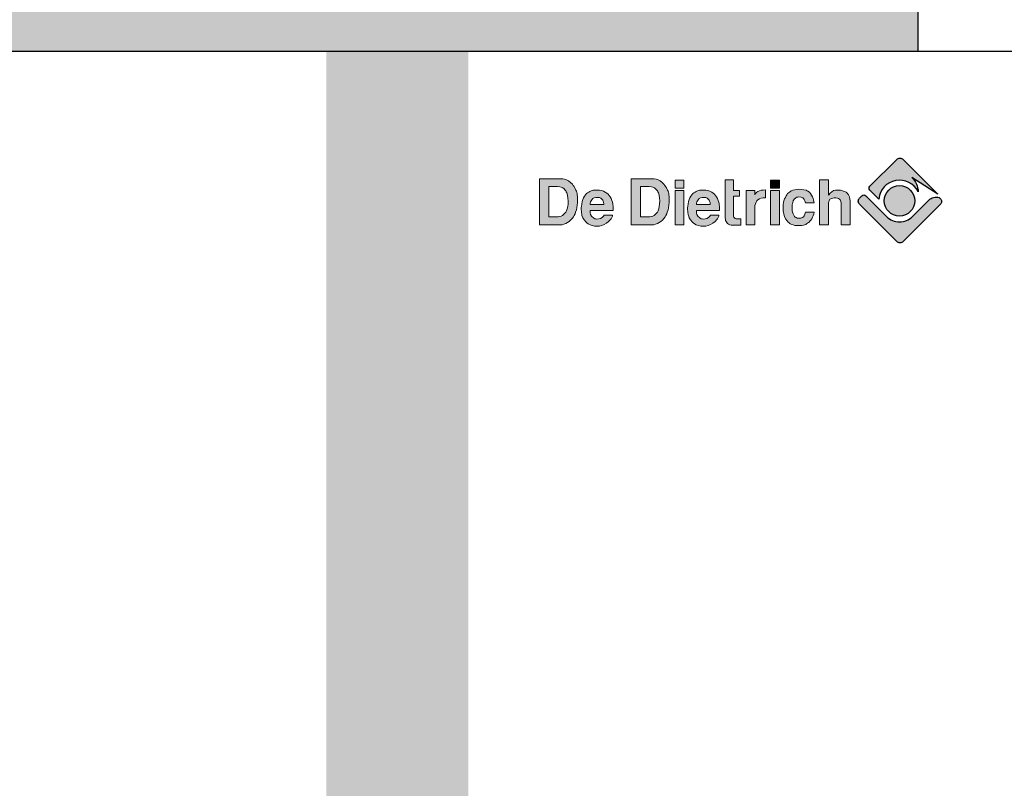
# Model space of a CAD drawing. Units: millimetres. Extents: x 325 to 857, y -133 to 114.
# Drawn here: x 355 to 397, y -24 to 8 of the extents above; entities that cross this region are included whole.
import ezdxf

# ---------------------------------------------------------------- set-up
doc = ezdxf.new("R2010")
doc.units = ezdxf.units.MM

# ---------------------------------------------------------------- blocks, each defined once
blk = doc.blocks.new('logo-gris')
h = blk.add_hatch(color=253)
h.dxf.hatch_style = 1
h.paths.add_polyline_path([(12.006, 1.043, 0.189561), (11.806, 1.5), (12.633, 0.966), (11.526, 2.073, 0.414214), (11.328, 2.073), (10.476, 1.221, 0.414214), (10.476, 1.097), (10.758, 0.816, -0.761553)])
h = blk.add_hatch(color=253)
h.dxf.hatch_style = 1
h.paths.add_polyline_path([(1.043, 1.287), (0.986, 1.344), (0.923, 1.387), (0.861, 1.421), (0.799, 1.445), (0.737, 1.454), (0.679, 1.459), (0.651, 1.459), (0.617, 1.459), (0.574, 1.459), (0.522, 1.459), (0.464, 1.459), (0.34, 1.459), (0.215, 1.459), (0.158, 1.459), (0.105, 1.459), (0.062, 1.459), (0.029, 1.459), (0, 1.459), (0, 1.44), (0, 1.421), (0, 1.397), (0, 1.364), (0, 1.325), (0, 1.277), (0, 1.23), (0, 1.12), (0, 0.995), (0, 0.866), (0, 0.727), (0, 0.593), (0, 0.459), (0, 0.335), (0, 0.225), (0, 0.177), (0, 0.134), (0, 0.096), (0, 0.062), (0, 0.033), (0, 0.014), (0, 0), (0.029, 0), (0.062, 0), (0.105, 0), (0.153, 0), (0.211, 0), (0.33, 0), (0.455, 0), (0.507, 0), (0.56, 0), (0.598, 0), (0.632, 0), (0.655, 0), (0.718, 0), (0.775, 0.014), (0.832, 0.038), (0.89, 0.067), (0.943, 0.105), (0.99, 0.148), (1.038, 0.196), (1.076, 0.254), (1.105, 0.297), (1.129, 0.344), (1.148, 0.402), (1.172, 0.469), (1.187, 0.541), (1.201, 0.617), (1.21, 0.703), (1.21, 0.794), (1.21, 0.847), (1.206, 0.899), (1.201, 0.947), (1.191, 0.99), (1.182, 1.029), (1.172, 1.062), (1.158, 1.091), (1.148, 1.12), (1.124, 1.167), (1.096, 1.21), (1.072, 1.249)])
h.paths.add_polyline_path([(0.837, 1.072), (0.852, 1.043), (0.871, 1.01), (0.89, 0.933), (0.904, 0.847), (0.909, 0.756), (0.909, 0.665), (0.899, 0.579), (0.88, 0.507), (0.871, 0.474), (0.856, 0.445), (0.832, 0.397), (0.799, 0.354), (0.766, 0.321), (0.727, 0.292), (0.684, 0.273), (0.641, 0.258), (0.593, 0.249), (0.541, 0.249), (0.507, 0.249), (0.469, 0.249), (0.421, 0.249), (0.378, 0.249), (0.34, 0.249), (0.311, 0.249), (0.301, 0.249), (0.301, 0.273), (0.301, 0.292), (0.301, 0.335), (0.301, 0.397), (0.301, 0.469), (0.301, 0.55), (0.301, 0.727), (0.301, 0.904), (0.301, 0.986), (0.301, 1.057), (0.301, 1.12), (0.301, 1.167), (0.301, 1.187), (0.301, 1.206), (0.301, 1.21), (0.316, 1.21), (0.344, 1.21), (0.388, 1.21), (0.435, 1.21), (0.488, 1.21), (0.531, 1.21), (0.56, 1.21), (0.574, 1.21), (0.651, 1.201), (0.684, 1.196), (0.718, 1.182), (0.746, 1.167), (0.78, 1.143), (0.809, 1.11)], flags=16)
h = blk.add_hatch(color=253)
h.dxf.hatch_style = 1
h.paths.add_polyline_path([(2.905, 1.325), (2.905, 1.277), (2.905, 1.23), (2.905, 1.12), (2.905, 0.995), (2.905, 0.866), (2.905, 0.727), (2.905, 0.593), (2.905, 0.459), (2.905, 0.335), (2.905, 0.225), (2.905, 0.177), (2.905, 0.134), (2.905, 0.096), (2.905, 0.062), (2.905, 0.033), (2.905, 0.014), (2.905, 0), (2.934, 0), (2.968, 0), (3.011, 0), (3.058, 0), (3.116, 0), (3.235, 0), (3.355, 0), (3.413, 0), (3.46, 0), (3.503, 0), (3.537, 0), (3.556, 0), (3.623, 0), (3.68, 0.014), (3.738, 0.038), (3.795, 0.067), (3.848, 0.105), (3.896, 0.148), (3.944, 0.196), (3.982, 0.254), (4.011, 0.297), (4.034, 0.344), (4.054, 0.402), (4.078, 0.469), (4.092, 0.541), (4.106, 0.617), (4.116, 0.703), (4.116, 0.794), (4.116, 0.847), (4.111, 0.899), (4.106, 0.947), (4.097, 0.99), (4.087, 1.029), (4.078, 1.062), (4.063, 1.091), (4.054, 1.12), (4.03, 1.167), (4.001, 1.21), (3.977, 1.249), (3.948, 1.287), (3.886, 1.344), (3.829, 1.387), (3.767, 1.421), (3.704, 1.445), (3.642, 1.454), (3.585, 1.459), (3.556, 1.459), (3.523, 1.459), (3.479, 1.459), (3.427, 1.459), (3.369, 1.459), (3.245, 1.459), (3.121, 1.459), (3.063, 1.459), (3.011, 1.459), (2.968, 1.459), (2.934, 1.459), (2.905, 1.459), (2.905, 1.44), (2.905, 1.421), (2.905, 1.397), (2.905, 1.364)])
h.paths.add_polyline_path([(3.207, 1.21), (3.25, 1.21), (3.293, 1.21), (3.341, 1.21), (3.393, 1.21), (3.436, 1.21), (3.465, 1.21), (3.479, 1.21), (3.551, 1.201), (3.59, 1.196), (3.623, 1.182), (3.652, 1.167), (3.68, 1.143), (3.709, 1.11), (3.738, 1.072), (3.757, 1.043), (3.776, 1.01), (3.795, 0.933), (3.81, 0.847), (3.814, 0.756), (3.81, 0.665), (3.8, 0.579), (3.786, 0.507), (3.776, 0.474), (3.762, 0.445), (3.738, 0.397), (3.704, 0.354), (3.671, 0.321), (3.633, 0.292), (3.59, 0.273), (3.546, 0.258), (3.499, 0.249), (3.446, 0.249), (3.408, 0.249), (3.369, 0.249), (3.326, 0.249), (3.283, 0.249), (3.245, 0.249), (3.216, 0.249), (3.207, 0.249), (3.207, 0.273), (3.207, 0.292), (3.207, 0.335), (3.207, 0.397), (3.207, 0.469), (3.207, 0.55), (3.207, 0.727), (3.207, 0.904), (3.207, 0.986), (3.207, 1.057), (3.207, 1.12), (3.207, 1.167), (3.207, 1.187), (3.207, 1.206)], flags=16)
h = blk.add_hatch(color=253)
h.paths.add_polyline_path([(4.299, 1.086), (4.581, 1.086), (4.581, 0), (4.299, 0)])
h.paths.add_polyline_path([(4.299, 1.411), (4.581, 1.411), (4.581, 1.163), (4.299, 1.163)])
h = blk.add_hatch(color=253)
h.dxf.hatch_style = 1
h.paths.add_polyline_path([(4.581, 1.086), (4.299, 1.086), (4.299, 0), (4.581, 0)])
h.paths.add_polyline_path([(4.581, 1.163), (4.581, 1.411), (4.299, 1.411), (4.299, 1.163)])
h = blk.add_hatch(color=253)
h.dxf.hatch_style = 1
h.paths.add_polyline_path([(5.888, 0.813), (5.888, 0.588), (5.888, 0.488), (5.888, 0.397), (5.888, 0.316), (5.888, 0.287), (5.888, 0.258), (5.888, 0.234), (5.888, 0.22), (5.888, 0.206), (5.893, 0.172), (5.903, 0.134), (5.917, 0.1), (5.936, 0.067), (5.96, 0.038), (5.994, 0.019), (6.032, 0), (6.075, -0.01), (6.089, -0.01), (6.104, -0.01), (6.123, -0.01), (6.171, -0.01), (6.228, -0.01), (6.281, -0.01), (6.333, -0.01), (6.353, -0.01), (6.367, -0.01), (6.381, -0.01), (6.381, 0.024), (6.381, 0.057), (6.381, 0.091), (6.381, 0.129), (6.381, 0.163), (6.381, 0.191), (6.357, 0.191), (6.31, 0.191), (6.257, 0.191), (6.243, 0.191), (6.233, 0.191), (6.204, 0.196), (6.18, 0.215), (6.166, 0.239), (6.156, 0.277), (6.156, 0.301), (6.156, 0.335), (6.156, 0.373), (6.156, 0.421), (6.156, 0.474), (6.156, 0.588), (6.156, 0.703), (6.156, 0.756), (6.156, 0.804), (6.156, 0.847), (6.156, 0.876), (6.156, 0.895), (6.156, 0.904), (6.185, 0.904), (6.214, 0.904), (6.252, 0.904), (6.286, 0.904), (6.314, 0.904), (6.343, 0.904), (6.343, 0.933), (6.343, 0.962), (6.343, 0.995), (6.343, 1.029), (6.343, 1.057), (6.343, 1.086), (6.314, 1.086), (6.286, 1.086), (6.252, 1.086), (6.214, 1.086), (6.185, 1.086), (6.166, 1.086), (6.156, 1.086), (6.156, 1.1), (6.156, 1.115), (6.156, 1.139), (6.156, 1.191), (6.156, 1.254), (6.156, 1.316), (6.156, 1.368), (6.156, 1.392), (6.156, 1.407), (6.156, 1.421), (6.113, 1.421), (6.07, 1.421), (6.022, 1.421), (5.975, 1.421), (5.932, 1.421), (5.888, 1.421), (5.888, 1.407), (5.888, 1.392), (5.888, 1.368), (5.888, 1.34), (5.888, 1.311), (5.888, 1.23), (5.888, 1.139), (5.888, 1.038)])
for points in [[(7.326, 1.411), (7.609, 1.411), (7.609, 1.163), (7.326, 1.163)], [(7.326, 1.086), (7.609, 1.086), (7.609, 0), (7.326, 0)]]:
    blk.add_hatch(color=253).paths.add_polyline_path(points)
h = blk.add_hatch(color=253)
h.dxf.hatch_style = 1
h.paths.add_polyline_path([(7.326, 0), (7.609, 0), (7.609, 1.086), (7.326, 1.086)])
h.paths.add_polyline_path([(7.326, 1.163), (7.609, 1.163), (7.609, 1.411), (7.326, 1.411)])
h = blk.add_hatch(color=253)
h.dxf.hatch_style = 1
h.paths.add_polyline_path([(9.16, 0.957), (9.16, 0.976), (9.16, 1), (9.16, 1.029), (9.16, 1.091), (9.16, 1.239), (9.16, 1.306), (9.16, 1.364), (9.16, 1.387), (9.16, 1.402), (9.16, 1.421), (9.136, 1.421), (9.102, 1.421), (9.064, 1.421), (8.983, 1.421), (8.945, 1.421), (8.911, 1.421), (8.882, 1.421), (8.882, 1.397), (8.882, 1.383), (8.882, 1.335), (8.882, 1.268), (8.882, 1.191), (8.882, 1.105), (8.882, 1.01), (8.882, 0.909), (8.882, 0.478), (8.882, 0.378), (8.882, 0.287), (8.882, 0.201), (8.882, 0.129), (8.882, 0.072), (8.882, 0.048), (8.882, 0.029), (8.882, 0.014), (8.882, 0), (8.916, 0), (8.949, 0), (8.988, 0), (9.074, 0), (9.107, 0), (9.141, 0), (9.16, 0), (9.16, 0.029), (9.16, 0.057), (9.16, 0.091), (9.16, 0.129), (9.16, 0.177), (9.16, 0.273), (9.16, 0.474), (9.16, 0.56), (9.16, 0.598), (9.16, 0.627), (9.16, 0.651), (9.16, 0.665), (9.16, 0.684), (9.169, 0.737), (9.179, 0.761), (9.193, 0.785), (9.208, 0.809), (9.236, 0.823), (9.265, 0.837), (9.303, 0.847), (9.346, 0.852), (9.399, 0.852), (9.447, 0.847), (9.485, 0.832), (9.514, 0.813), (9.533, 0.789), (9.547, 0.766), (9.557, 0.737), (9.567, 0.679), (9.567, 0.651), (9.567, 0.632), (9.567, 0.612), (9.567, 0.588), (9.567, 0.555), (9.567, 0.517), (9.567, 0.431), (9.567, 0.335), (9.567, 0.239), (9.567, 0.148), (9.567, 0.105), (9.567, 0.072), (9.567, 0.043), (9.567, 0.019), (9.567, 0), (9.595, 0), (9.629, 0), (9.71, 0), (9.791, 0), (9.82, 0), (9.849, 0), (9.849, 0.024), (9.849, 0.048), (9.849, 0.081), (9.849, 0.12), (9.849, 0.167), (9.849, 0.268), (9.849, 0.378), (9.849, 0.488), (9.849, 0.584), (9.849, 0.627), (9.849, 0.665), (9.849, 0.694), (9.849, 0.713), (9.849, 0.727), (9.849, 0.746), (9.839, 0.818), (9.825, 0.885), (9.796, 0.943), (9.763, 0.99), (9.72, 1.029), (9.667, 1.057), (9.61, 1.076), (9.547, 1.096), (9.476, 1.1), (9.442, 1.1), (9.428, 1.1), (9.385, 1.1), (9.323, 1.081), (9.265, 1.048), (9.213, 1.005), (9.174, 0.952), (9.16, 0.931), (9.16, 0.943)])
h = blk.add_hatch(color=253)
h.paths.add_polyline_path([(1.612, 0.641), (1.617, 0.641), (1.631, 0.641), (1.651, 0.641), (1.679, 0.641), (1.746, 0.641), (1.828, 0.641), (1.904, 0.641), (1.976, 0.641), (2, 0.641), (2.024, 0.641), (2.038, 0.641), (2.043, 0.641), (2.038, 0.675), (2.033, 0.708), (2.024, 0.746), (2.005, 0.78), (1.981, 0.813), (1.947, 0.842), (1.904, 0.861), (1.875, 0.866), (1.847, 0.866), (1.785, 0.866), (1.737, 0.852), (1.694, 0.828), (1.665, 0.794), (1.636, 0.761), (1.622, 0.722), (1.612, 0.679)], flags=16)
h.paths.add_polyline_path([(1.612, 0.455), (1.608, 0.407), (1.612, 0.364), (1.622, 0.321), (1.646, 0.277), (1.67, 0.249), (1.698, 0.225), (1.727, 0.206), (1.756, 0.191), (1.789, 0.182), (1.818, 0.177), (1.88, 0.182), (1.938, 0.201), (1.986, 0.23), (2.024, 0.263), (2.038, 0.282), (2.043, 0.306), (2.048, 0.306), (2.057, 0.306), (2.086, 0.306), (2.134, 0.306), (2.182, 0.306), (2.234, 0.306), (2.277, 0.306), (2.311, 0.306), (2.316, 0.306), (2.32, 0.306), (2.311, 0.268), (2.292, 0.23), (2.273, 0.191), (2.249, 0.163), (2.191, 0.1), (2.124, 0.048), (2.053, 0.01), (1.976, -0.024), (1.899, -0.043), (1.828, -0.048), (1.746, -0.043), (1.675, -0.024), (1.603, 0), (1.541, 0.033), (1.507, 0.062), (1.474, 0.091), (1.416, 0.153), (1.378, 0.22), (1.349, 0.292), (1.344, 0.311), (1.34, 0.34), (1.335, 0.378), (1.33, 0.426), (1.325, 0.474), (1.325, 0.531), (1.33, 0.593), (1.34, 0.655), (1.354, 0.732), (1.373, 0.799), (1.397, 0.856), (1.426, 0.904), (1.459, 0.947), (1.493, 0.986), (1.526, 1.014), (1.565, 1.038), (1.598, 1.057), (1.636, 1.072), (1.708, 1.091), (1.775, 1.1), (1.828, 1.1), (1.904, 1.096), (1.971, 1.086), (2.033, 1.062), (2.086, 1.033), (2.134, 1.005), (2.177, 0.966), (2.21, 0.928), (2.239, 0.89), (2.273, 0.828), (2.297, 0.77), (2.316, 0.713), (2.325, 0.66), (2.335, 0.555), (2.335, 0.455), (2.325, 0.455), (2.301, 0.455), (2.268, 0.455), (2.22, 0.455), (2.167, 0.455), (2.105, 0.455), (1.971, 0.455), (1.837, 0.455), (1.78, 0.455), (1.722, 0.455), (1.679, 0.455), (1.641, 0.455), (1.617, 0.455)])
h = blk.add_hatch(color=253)
h.dxf.hatch_style = 1
h.paths.add_polyline_path([(4.701, 0.593), (4.696, 0.531), (4.696, 0.474), (4.701, 0.426), (4.706, 0.378), (4.71, 0.34), (4.715, 0.311), (4.72, 0.292), (4.749, 0.22), (4.792, 0.153), (4.844, 0.091), (4.878, 0.062), (4.916, 0.033), (4.973, 0), (5.045, -0.024), (5.117, -0.043), (5.198, -0.048), (5.27, -0.043), (5.347, -0.024), (5.423, 0.01), (5.5, 0.048), (5.567, 0.1), (5.619, 0.163), (5.643, 0.191), (5.667, 0.23), (5.682, 0.268), (5.691, 0.306), (5.648, 0.306), (5.605, 0.306), (5.552, 0.306), (5.505, 0.306), (5.457, 0.306), (5.428, 0.306), (5.414, 0.306), (5.409, 0.282), (5.394, 0.263), (5.361, 0.23), (5.308, 0.201), (5.256, 0.182), (5.194, 0.177), (5.16, 0.182), (5.131, 0.191), (5.098, 0.206), (5.069, 0.225), (5.04, 0.249), (5.017, 0.277), (4.993, 0.321), (4.983, 0.364), (4.978, 0.407), (4.983, 0.455), (5.012, 0.455), (5.05, 0.455), (5.093, 0.455), (5.15, 0.455), (5.213, 0.455), (5.342, 0.455), (5.476, 0.455), (5.538, 0.455), (5.591, 0.455), (5.638, 0.455), (5.672, 0.455), (5.705, 0.455), (5.705, 0.555), (5.696, 0.66), (5.686, 0.713), (5.667, 0.77), (5.643, 0.828), (5.615, 0.89), (5.586, 0.928), (5.548, 0.966), (5.509, 1.005), (5.461, 1.033), (5.404, 1.062), (5.342, 1.086), (5.275, 1.096), (5.198, 1.1), (5.146, 1.1), (5.079, 1.091), (5.007, 1.072), (4.973, 1.057), (4.935, 1.038), (4.897, 1.014), (4.863, 0.986), (4.83, 0.947), (4.796, 0.904), (4.772, 0.856), (4.744, 0.799), (4.725, 0.732), (4.71, 0.655)])
h.paths.add_polyline_path([(4.983, 0.641), (4.983, 0.679), (4.993, 0.722), (5.012, 0.761), (5.036, 0.794), (5.064, 0.828), (5.107, 0.852), (5.155, 0.866), (5.217, 0.866), (5.246, 0.866), (5.275, 0.861), (5.318, 0.842), (5.351, 0.813), (5.38, 0.78), (5.394, 0.746), (5.409, 0.708), (5.414, 0.675), (5.414, 0.641), (5.394, 0.641), (5.375, 0.641), (5.347, 0.641), (5.28, 0.641), (5.198, 0.641), (5.117, 0.641), (5.05, 0.641), (5.021, 0.641), (5.002, 0.641), (4.988, 0.641)], flags=16)
h = blk.add_hatch(color=253)
h.dxf.hatch_style = 1
h.paths.add_polyline_path([(6.55, 0.742), (6.55, 0.541), (6.55, 0.34), (6.55, 0.249), (6.55, 0.167), (6.55, 0.096), (6.55, 0.067), (6.55, 0.043), (6.55, 0.024), (6.55, 0), (6.555, 0), (6.564, 0), (6.598, 0), (6.641, 0), (6.693, 0), (6.746, 0), (6.789, 0), (6.832, 0), (6.832, 0.005), (6.832, 0.024), (6.832, 0.053), (6.832, 0.091), (6.832, 0.139), (6.832, 0.191), (6.832, 0.301), (6.832, 0.416), (6.832, 0.464), (6.832, 0.512), (6.832, 0.55), (6.832, 0.579), (6.832, 0.598), (6.832, 0.608), (6.847, 0.665), (6.866, 0.718), (6.894, 0.761), (6.928, 0.794), (6.976, 0.823), (7.028, 0.842), (7.091, 0.852), (7.162, 0.852), (7.162, 0.856), (7.162, 0.866), (7.162, 0.89), (7.162, 0.933), (7.162, 0.976), (7.162, 1.024), (7.162, 1.062), (7.162, 1.091), (7.162, 1.105), (7.091, 1.1), (7.028, 1.091), (6.976, 1.076), (6.928, 1.053), (6.89, 1.029), (6.861, 1), (6.842, 0.976), (6.832, 0.952), (6.832, 0.962), (6.832, 0.976), (6.832, 1.019), (6.832, 1.062), (6.832, 1.086), (6.827, 1.086), (6.823, 1.086), (6.789, 1.086), (6.746, 1.086), (6.693, 1.086), (6.641, 1.086), (6.598, 1.086), (6.564, 1.086), (6.55, 1.086), (6.55, 1.081), (6.55, 1.072), (6.55, 1.057), (6.55, 1.038), (6.55, 1.014), (6.55, 0.986), (6.55, 0.914), (6.55, 0.832)])
h = blk.add_hatch(color=253)
h.dxf.hatch_style = 1
h.paths.add_polyline_path([(8.01, 0.598), (8.015, 0.636), (8.02, 0.675), (8.03, 0.699), (8.034, 0.718), (8.044, 0.756), (8.063, 0.789), (8.082, 0.818), (8.106, 0.837), (8.13, 0.856), (8.159, 0.871), (8.192, 0.876), (8.226, 0.88), (8.288, 0.871), (8.317, 0.866), (8.345, 0.852), (8.374, 0.832), (8.393, 0.799), (8.417, 0.756), (8.431, 0.699), (8.446, 0.699), (8.475, 0.699), (8.518, 0.699), (8.565, 0.699), (8.618, 0.699), (8.661, 0.699), (8.69, 0.699), (8.704, 0.699), (8.699, 0.737), (8.69, 0.785), (8.675, 0.832), (8.652, 0.885), (8.628, 0.938), (8.594, 0.986), (8.556, 1.029), (8.513, 1.062), (8.484, 1.076), (8.455, 1.091), (8.384, 1.11), (8.307, 1.12), (8.226, 1.124), (8.097, 1.11), (8.034, 1.096), (7.977, 1.072), (7.924, 1.038), (7.896, 1.014), (7.867, 0.986), (7.843, 0.952), (7.819, 0.914), (7.795, 0.866), (7.771, 0.818), (7.752, 0.761), (7.738, 0.703), (7.728, 0.646), (7.723, 0.588), (7.723, 0.536), (7.723, 0.483), (7.728, 0.435), (7.733, 0.397), (7.742, 0.33), (7.766, 0.258), (7.805, 0.187), (7.853, 0.12), (7.881, 0.086), (7.915, 0.057), (7.953, 0.033), (7.996, 0.01), (8.044, -0.005), (8.092, -0.019), (8.149, -0.029), (8.211, -0.029), (8.274, -0.024), (8.321, -0.019), (8.369, -0.01), (8.408, 0), (8.441, 0.01), (8.47, 0.029), (8.527, 0.072), (8.546, 0.086), (8.575, 0.115), (8.604, 0.148), (8.632, 0.191), (8.661, 0.239), (8.68, 0.287), (8.695, 0.34), (8.704, 0.397), (8.69, 0.397), (8.661, 0.397), (8.618, 0.397), (8.565, 0.397), (8.518, 0.397), (8.475, 0.397), (8.446, 0.397), (8.431, 0.397), (8.417, 0.335), (8.393, 0.287), (8.369, 0.254), (8.341, 0.23), (8.312, 0.215), (8.288, 0.206), (8.23, 0.206), (8.168, 0.211), (8.14, 0.225), (8.111, 0.239), (8.087, 0.263), (8.063, 0.301), (8.044, 0.344), (8.025, 0.402), (8.015, 0.45), (8.01, 0.502), (8.01, 0.55)])
h = blk.add_hatch(color=253)
h.dxf.hatch_style = 1
h.paths.add_polyline_path([(12.704, 0.638, 0.414214), (12.704, 0.835), (12.673, 0.866, 0.257018), (12.34, 0.78), (11.821, 0.261, -0.414214), (11.006, 0.261), (10.346, 0.921, 0.414214), (10.223, 0.921), (10.149, 0.847, 0.414214), (10.149, 0.649), (11.334, -0.535, 0.414214), (11.531, -0.535)])
h = blk.add_hatch(color=253)
edge = h.paths.add_edge_path()
edge.add_arc((11.413, 0.757), 0.483, 0, 360)
h = blk.add_hatch(color=253)
h.dxf.hatch_style = 1
h.paths.add_polyline_path([(11.897, 0.757, 1), (10.93, 0.757, 1)])
at = {"color": 253}
for points in [[(10.476, 1.221), (11.328, 2.073, -0.414214), (11.526, 2.073), (12.633, 0.966), (11.806, 1.5, -0.189561), (12.006, 1.043, 0.761553), (10.758, 0.816), (10.476, 1.097, -0.414214)], [(11.334, -0.535), (10.149, 0.649, -0.414214), (10.149, 0.847), (10.223, 0.921, -0.414214), (10.346, 0.921), (11.006, 0.261, 0.414214), (11.821, 0.261), (12.34, 0.78, -0.257018), (12.673, 0.866), (12.704, 0.835, -0.414214), (12.704, 0.638), (11.531, -0.535, -0.414214)]]:
    blk.add_lwpolyline(points, format="xyb", close=True, dxfattribs=at)
at = {"color": 253, "lineweight": 0}
for points in [[(1.076, 0.254), (1.038, 0.196), (0.99, 0.148), (0.943, 0.105), (0.89, 0.067), (0.832, 0.038), (0.775, 0.014), (0.718, 0), (0.66, 0), (0.655, 0), (0.632, 0), (0.598, 0), (0.56, 0), (0.507, 0), (0.455, 0), (0.33, 0), (0.211, 0), (0.153, 0), (0.105, 0), (0.062, 0), (0.029, 0), (0.01, 0), (0, 0), (0, 0.014), (0, 0.033), (0, 0.062), (0, 0.096), (0, 0.134), (0, 0.177), (0, 0.225), (0, 0.335), (0, 0.459), (0, 0.593), (0, 0.727), (0, 0.866), (0, 0.995), (0, 1.12), (0, 1.23), (0, 1.277), (0, 1.325), (0, 1.364), (0, 1.397), (0, 1.421), (0, 1.44), (0, 1.454), (0, 1.459), (0.01, 1.459), (0.029, 1.459), (0.062, 1.459), (0.105, 1.459), (0.158, 1.459), (0.215, 1.459), (0.34, 1.459), (0.464, 1.459), (0.522, 1.459), (0.574, 1.459), (0.617, 1.459), (0.651, 1.459), (0.675, 1.459), (0.679, 1.459), (0.737, 1.454), (0.799, 1.445), (0.861, 1.421), (0.923, 1.387), (0.986, 1.344), (1.043, 1.287), (1.072, 1.249), (1.096, 1.21), (1.124, 1.167), (1.148, 1.12), (1.158, 1.091), (1.172, 1.062), (1.182, 1.029), (1.191, 0.99), (1.201, 0.947), (1.206, 0.899), (1.21, 0.847), (1.21, 0.794), (1.21, 0.703), (1.201, 0.617), (1.187, 0.541), (1.172, 0.469), (1.148, 0.402), (1.129, 0.344), (1.105, 0.297)], [(2.905, 0), (2.905, 0.014), (2.905, 0.033), (2.905, 0.062), (2.905, 0.096), (2.905, 0.134), (2.905, 0.177), (2.905, 0.225), (2.905, 0.335), (2.905, 0.459), (2.905, 0.593), (2.905, 0.727), (2.905, 0.866), (2.905, 0.995), (2.905, 1.12), (2.905, 1.23), (2.905, 1.277), (2.905, 1.325), (2.905, 1.364), (2.905, 1.397), (2.905, 1.421), (2.905, 1.44), (2.905, 1.454), (2.905, 1.459), (2.915, 1.459), (2.934, 1.459), (2.968, 1.459), (3.011, 1.459), (3.063, 1.459), (3.121, 1.459), (3.245, 1.459), (3.369, 1.459), (3.427, 1.459), (3.479, 1.459), (3.523, 1.459), (3.556, 1.459), (3.58, 1.459), (3.585, 1.459), (3.642, 1.454), (3.704, 1.445), (3.767, 1.421), (3.829, 1.387), (3.886, 1.344), (3.948, 1.287), (3.977, 1.249), (4.001, 1.21), (4.03, 1.167), (4.054, 1.12), (4.063, 1.091), (4.078, 1.062), (4.087, 1.029), (4.097, 0.99), (4.106, 0.947), (4.111, 0.899), (4.116, 0.847), (4.116, 0.794), (4.116, 0.703), (4.106, 0.617), (4.092, 0.541), (4.078, 0.469), (4.054, 0.402), (4.034, 0.344), (4.011, 0.297), (3.982, 0.254), (3.944, 0.196), (3.896, 0.148), (3.848, 0.105), (3.795, 0.067), (3.738, 0.038), (3.68, 0.014), (3.623, 0), (3.566, 0), (3.556, 0), (3.537, 0), (3.503, 0), (3.46, 0), (3.413, 0), (3.355, 0), (3.235, 0), (3.116, 0), (3.058, 0), (3.011, 0), (2.968, 0), (2.934, 0), (2.915, 0)], [(6.233, 0.191), (6.243, 0.191), (6.257, 0.191), (6.31, 0.191), (6.357, 0.191), (6.372, 0.191), (6.381, 0.191), (6.381, 0.182), (6.381, 0.163), (6.381, 0.129), (6.381, 0.091), (6.381, 0.057), (6.381, 0.024), (6.381, 0), (6.381, -0.01), (6.376, -0.01), (6.367, -0.01), (6.353, -0.01), (6.333, -0.01), (6.281, -0.01), (6.228, -0.01), (6.171, -0.01), (6.123, -0.01), (6.104, -0.01), (6.089, -0.01), (6.08, -0.01), (6.075, -0.01), (6.032, 0), (5.994, 0.019), (5.96, 0.038), (5.936, 0.067), (5.917, 0.1), (5.903, 0.134), (5.893, 0.172), (5.888, 0.206), (5.888, 0.211), (5.888, 0.22), (5.888, 0.234), (5.888, 0.258), (5.888, 0.287), (5.888, 0.316), (5.888, 0.397), (5.888, 0.488), (5.888, 0.588), (5.888, 0.813), (5.888, 1.038), (5.888, 1.139), (5.888, 1.23), (5.888, 1.311), (5.888, 1.34), (5.888, 1.368), (5.888, 1.392), (5.888, 1.407), (5.888, 1.416), (5.888, 1.421), (5.898, 1.421), (5.932, 1.421), (5.975, 1.421), (6.022, 1.421), (6.07, 1.421), (6.113, 1.421), (6.147, 1.421), (6.152, 1.421), (6.156, 1.421), (6.156, 1.416), (6.156, 1.407), (6.156, 1.392), (6.156, 1.368), (6.156, 1.316), (6.156, 1.254), (6.156, 1.191), (6.156, 1.139), (6.156, 1.115), (6.156, 1.1), (6.156, 1.086), (6.166, 1.086), (6.185, 1.086), (6.214, 1.086), (6.252, 1.086), (6.286, 1.086), (6.314, 1.086), (6.333, 1.086), (6.343, 1.086), (6.343, 1.076), (6.343, 1.057), (6.343, 1.029), (6.343, 0.995), (6.343, 0.962), (6.343, 0.933), (6.343, 0.909), (6.343, 0.904), (6.333, 0.904), (6.314, 0.904), (6.286, 0.904), (6.252, 0.904), (6.214, 0.904), (6.185, 0.904), (6.166, 0.904), (6.156, 0.904), (6.156, 0.895), (6.156, 0.876), (6.156, 0.847), (6.156, 0.804), (6.156, 0.756), (6.156, 0.703), (6.156, 0.588), (6.156, 0.474), (6.156, 0.421), (6.156, 0.373), (6.156, 0.335), (6.156, 0.301), (6.156, 0.282), (6.156, 0.277), (6.166, 0.239), (6.18, 0.215), (6.204, 0.196)], [(0.541, 0.249), (0.593, 0.249), (0.641, 0.258), (0.684, 0.273), (0.727, 0.292), (0.766, 0.321), (0.799, 0.354), (0.832, 0.397), (0.856, 0.445), (0.871, 0.474), (0.88, 0.507), (0.899, 0.579), (0.909, 0.665), (0.909, 0.756), (0.904, 0.847), (0.89, 0.933), (0.871, 1.01), (0.852, 1.043), (0.837, 1.072), (0.809, 1.11), (0.78, 1.143), (0.746, 1.167), (0.718, 1.182), (0.684, 1.196), (0.651, 1.201), (0.574, 1.21), (0.569, 1.21), (0.56, 1.21), (0.531, 1.21), (0.488, 1.21), (0.435, 1.21), (0.388, 1.21), (0.344, 1.21), (0.316, 1.21), (0.306, 1.21), (0.301, 1.21), (0.301, 1.206), (0.301, 1.196), (0.301, 1.187), (0.301, 1.167), (0.301, 1.12), (0.301, 1.057), (0.301, 0.986), (0.301, 0.904), (0.301, 0.727), (0.301, 0.55), (0.301, 0.469), (0.301, 0.397), (0.301, 0.335), (0.301, 0.292), (0.301, 0.273), (0.301, 0.258), (0.301, 0.249), (0.306, 0.249), (0.311, 0.249), (0.34, 0.249), (0.378, 0.249), (0.421, 0.249), (0.469, 0.249), (0.507, 0.249), (0.531, 0.249)], [(1.612, 0.455), (1.608, 0.407), (1.612, 0.364), (1.622, 0.321), (1.646, 0.277), (1.67, 0.249), (1.698, 0.225), (1.727, 0.206), (1.756, 0.191), (1.789, 0.182), (1.818, 0.177), (1.88, 0.182), (1.938, 0.201), (1.986, 0.23), (2.024, 0.263), (2.038, 0.282), (2.043, 0.306), (2.048, 0.306), (2.057, 0.306), (2.086, 0.306), (2.134, 0.306), (2.182, 0.306), (2.234, 0.306), (2.277, 0.306), (2.311, 0.306), (2.316, 0.306), (2.32, 0.306), (2.311, 0.268), (2.292, 0.23), (2.273, 0.191), (2.249, 0.163), (2.191, 0.1), (2.124, 0.048), (2.053, 0.01), (1.976, -0.024), (1.899, -0.043), (1.828, -0.048), (1.746, -0.043), (1.675, -0.024), (1.603, 0), (1.541, 0.033), (1.507, 0.062), (1.474, 0.091), (1.416, 0.153), (1.378, 0.22), (1.349, 0.292), (1.344, 0.311), (1.34, 0.34), (1.335, 0.378), (1.33, 0.426), (1.325, 0.474), (1.325, 0.531), (1.33, 0.593), (1.34, 0.655), (1.354, 0.732), (1.373, 0.799), (1.397, 0.856), (1.426, 0.904), (1.459, 0.947), (1.493, 0.986), (1.526, 1.014), (1.565, 1.038), (1.598, 1.057), (1.636, 1.072), (1.708, 1.091), (1.775, 1.1), (1.828, 1.1), (1.904, 1.096), (1.971, 1.086), (2.033, 1.062), (2.086, 1.033), (2.134, 1.005), (2.177, 0.966), (2.21, 0.928), (2.239, 0.89), (2.273, 0.828), (2.297, 0.77), (2.316, 0.713), (2.325, 0.66), (2.335, 0.555), (2.335, 0.455), (2.325, 0.455), (2.301, 0.455), (2.268, 0.455), (2.22, 0.455), (2.167, 0.455), (2.105, 0.455), (1.971, 0.455), (1.837, 0.455), (1.78, 0.455), (1.722, 0.455), (1.679, 0.455), (1.641, 0.455), (1.617, 0.455)], [(3.446, 0.249), (3.499, 0.249), (3.546, 0.258), (3.59, 0.273), (3.633, 0.292), (3.671, 0.321), (3.704, 0.354), (3.738, 0.397), (3.762, 0.445), (3.776, 0.474), (3.786, 0.507), (3.8, 0.579), (3.81, 0.665), (3.814, 0.756), (3.81, 0.847), (3.795, 0.933), (3.776, 1.01), (3.757, 1.043), (3.738, 1.072), (3.709, 1.11), (3.68, 1.143), (3.652, 1.167), (3.623, 1.182), (3.59, 1.196), (3.551, 1.201), (3.479, 1.21), (3.475, 1.21), (3.465, 1.21), (3.436, 1.21), (3.393, 1.21), (3.341, 1.21), (3.293, 1.21), (3.25, 1.21), (3.216, 1.21), (3.212, 1.21), (3.207, 1.21), (3.207, 1.206), (3.207, 1.196), (3.207, 1.187), (3.207, 1.167), (3.207, 1.12), (3.207, 1.057), (3.207, 0.986), (3.207, 0.904), (3.207, 0.727), (3.207, 0.55), (3.207, 0.469), (3.207, 0.397), (3.207, 0.335), (3.207, 0.292), (3.207, 0.273), (3.207, 0.258), (3.207, 0.249), (3.212, 0.249), (3.216, 0.249), (3.245, 0.249), (3.283, 0.249), (3.326, 0.249), (3.369, 0.249), (3.408, 0.249), (3.436, 0.249)], [(4.72, 0.292), (4.715, 0.311), (4.71, 0.34), (4.706, 0.378), (4.701, 0.426), (4.696, 0.474), (4.696, 0.531), (4.701, 0.593), (4.71, 0.655), (4.725, 0.732), (4.744, 0.799), (4.772, 0.856), (4.796, 0.904), (4.83, 0.947), (4.863, 0.986), (4.897, 1.014), (4.935, 1.038), (4.973, 1.057), (5.007, 1.072), (5.079, 1.091), (5.146, 1.1), (5.198, 1.1), (5.275, 1.096), (5.342, 1.086), (5.404, 1.062), (5.461, 1.033), (5.509, 1.005), (5.548, 0.966), (5.586, 0.928), (5.615, 0.89), (5.643, 0.828), (5.667, 0.77), (5.686, 0.713), (5.696, 0.66), (5.705, 0.555), (5.705, 0.455), (5.696, 0.455), (5.672, 0.455), (5.638, 0.455), (5.591, 0.455), (5.538, 0.455), (5.476, 0.455), (5.342, 0.455), (5.213, 0.455), (5.15, 0.455), (5.093, 0.455), (5.05, 0.455), (5.012, 0.455), (4.993, 0.455), (4.983, 0.455), (4.978, 0.407), (4.983, 0.364), (4.993, 0.321), (5.017, 0.277), (5.04, 0.249), (5.069, 0.225), (5.098, 0.206), (5.131, 0.191), (5.16, 0.182), (5.194, 0.177), (5.256, 0.182), (5.308, 0.201), (5.361, 0.23), (5.394, 0.263), (5.409, 0.282), (5.414, 0.306), (5.418, 0.306), (5.428, 0.306), (5.457, 0.306), (5.505, 0.306), (5.552, 0.306), (5.605, 0.306), (5.648, 0.306), (5.682, 0.306), (5.691, 0.306), (5.682, 0.268), (5.667, 0.23), (5.643, 0.191), (5.619, 0.163), (5.567, 0.1), (5.5, 0.048), (5.423, 0.01), (5.347, -0.024), (5.27, -0.043), (5.198, -0.048), (5.117, -0.043), (5.045, -0.024), (4.973, 0), (4.916, 0.033), (4.878, 0.062), (4.844, 0.091), (4.792, 0.153), (4.749, 0.22)], [(7.326, 1.086), (7.609, 1.086), (7.609, 0), (7.326, 0)], [(8.527, 0.072), (8.47, 0.029), (8.441, 0.01), (8.408, 0), (8.369, -0.01), (8.321, -0.019), (8.274, -0.024), (8.211, -0.029), (8.149, -0.029), (8.092, -0.019), (8.044, -0.005), (7.996, 0.01), (7.953, 0.033), (7.915, 0.057), (7.881, 0.086), (7.853, 0.12), (7.805, 0.187), (7.766, 0.258), (7.742, 0.33), (7.733, 0.397), (7.728, 0.435), (7.723, 0.483), (7.723, 0.536), (7.723, 0.588), (7.728, 0.646), (7.738, 0.703), (7.752, 0.761), (7.771, 0.818), (7.795, 0.866), (7.819, 0.914), (7.843, 0.952), (7.867, 0.986), (7.896, 1.014), (7.924, 1.038), (7.977, 1.072), (8.034, 1.096), (8.097, 1.11), (8.226, 1.124), (8.307, 1.12), (8.384, 1.11), (8.455, 1.091), (8.484, 1.076), (8.513, 1.062), (8.556, 1.029), (8.594, 0.986), (8.628, 0.938), (8.652, 0.885), (8.675, 0.832), (8.69, 0.785), (8.699, 0.737), (8.704, 0.699), (8.699, 0.699), (8.69, 0.699), (8.661, 0.699), (8.618, 0.699), (8.565, 0.699), (8.518, 0.699), (8.475, 0.699), (8.446, 0.699), (8.436, 0.699), (8.431, 0.699), (8.417, 0.756), (8.393, 0.799), (8.374, 0.832), (8.345, 0.852), (8.317, 0.866), (8.288, 0.871), (8.226, 0.88), (8.192, 0.876), (8.159, 0.871), (8.13, 0.856), (8.106, 0.837), (8.082, 0.818), (8.063, 0.789), (8.044, 0.756), (8.034, 0.718), (8.03, 0.699), (8.02, 0.675), (8.015, 0.636), (8.01, 0.598), (8.01, 0.55), (8.01, 0.502), (8.015, 0.45), (8.025, 0.402), (8.044, 0.344), (8.063, 0.301), (8.087, 0.263), (8.111, 0.239), (8.14, 0.225), (8.168, 0.211), (8.23, 0.206), (8.288, 0.206), (8.312, 0.215), (8.341, 0.23), (8.369, 0.254), (8.393, 0.287), (8.417, 0.335), (8.431, 0.397), (8.436, 0.397), (8.446, 0.397), (8.475, 0.397), (8.518, 0.397), (8.565, 0.397), (8.618, 0.397), (8.661, 0.397), (8.69, 0.397), (8.699, 0.397), (8.704, 0.397), (8.695, 0.34), (8.68, 0.287), (8.661, 0.239), (8.632, 0.191), (8.604, 0.148), (8.575, 0.115), (8.546, 0.086)], [(1.612, 0.641), (1.617, 0.641), (1.631, 0.641), (1.651, 0.641), (1.679, 0.641), (1.746, 0.641), (1.828, 0.641), (1.904, 0.641), (1.976, 0.641), (2, 0.641), (2.024, 0.641), (2.038, 0.641), (2.043, 0.641), (2.038, 0.675), (2.033, 0.708), (2.024, 0.746), (2.005, 0.78), (1.981, 0.813), (1.947, 0.842), (1.904, 0.861), (1.875, 0.866), (1.847, 0.866), (1.785, 0.866), (1.737, 0.852), (1.694, 0.828), (1.665, 0.794), (1.636, 0.761), (1.622, 0.722), (1.612, 0.679)], [(5.217, 0.866), (5.155, 0.866), (5.107, 0.852), (5.064, 0.828), (5.036, 0.794), (5.012, 0.761), (4.993, 0.722), (4.983, 0.679), (4.983, 0.641), (4.988, 0.641), (5.002, 0.641), (5.021, 0.641), (5.05, 0.641), (5.117, 0.641), (5.198, 0.641), (5.28, 0.641), (5.347, 0.641), (5.375, 0.641), (5.394, 0.641), (5.409, 0.641), (5.414, 0.641), (5.414, 0.675), (5.409, 0.708), (5.394, 0.746), (5.38, 0.78), (5.351, 0.813), (5.318, 0.842), (5.275, 0.861), (5.246, 0.866)]]:
    blk.add_lwpolyline(points, close=True, dxfattribs=at)
for points in [[(4.299, 1.411), (4.581, 1.411), (4.581, 1.163), (4.299, 1.163), (4.299, 1.411)], [(7.326, 1.411), (7.609, 1.411), (7.609, 1.163), (7.326, 1.163), (7.326, 1.411)], [(8.882, 1.421), (8.887, 1.421), (8.911, 1.421), (8.945, 1.421), (8.983, 1.421), (9.064, 1.421), (9.102, 1.421), (9.136, 1.421), (9.155, 1.421), (9.16, 1.421), (9.16, 1.416), (9.16, 1.402), (9.16, 1.387), (9.16, 1.364), (9.16, 1.306), (9.16, 1.239), (9.16, 1.091), (9.16, 1.029), (9.16, 1), (9.16, 0.976), (9.16, 0.957), (9.16, 0.947), (9.16, 0.943), (9.16, 0.938), (9.165, 0.938), (9.174, 0.952), (9.213, 1.005), (9.265, 1.048), (9.323, 1.081), (9.385, 1.1), (9.418, 1.1), (9.428, 1.1), (9.433, 1.1), (9.442, 1.1), (9.476, 1.1), (9.547, 1.096), (9.61, 1.076), (9.667, 1.057), (9.72, 1.029), (9.763, 0.99), (9.796, 0.943), (9.825, 0.885), (9.839, 0.818), (9.849, 0.746), (9.849, 0.727), (9.849, 0.722), (9.849, 0.713), (9.849, 0.694), (9.849, 0.665), (9.849, 0.627), (9.849, 0.584), (9.849, 0.488), (9.849, 0.378), (9.849, 0.268), (9.849, 0.167), (9.849, 0.12), (9.849, 0.081), (9.849, 0.048), (9.849, 0.024), (9.849, 0.005), (9.849, 0), (9.844, 0), (9.82, 0), (9.791, 0), (9.71, 0), (9.629, 0), (9.595, 0), (9.576, 0), (9.567, 0), (9.567, 0.005), (9.567, 0.019), (9.567, 0.043), (9.567, 0.072), (9.567, 0.105), (9.567, 0.148), (9.567, 0.239), (9.567, 0.335), (9.567, 0.431), (9.567, 0.517), (9.567, 0.555), (9.567, 0.588), (9.567, 0.612), (9.567, 0.632), (9.567, 0.651), (9.567, 0.679), (9.557, 0.737), (9.547, 0.766), (9.533, 0.789), (9.514, 0.813), (9.485, 0.832), (9.447, 0.847), (9.399, 0.852), (9.346, 0.852), (9.303, 0.847), (9.265, 0.837), (9.236, 0.823), (9.208, 0.809), (9.193, 0.785), (9.179, 0.761), (9.169, 0.737), (9.16, 0.684), (9.16, 0.67), (9.16, 0.665), (9.16, 0.651), (9.16, 0.627), (9.16, 0.598), (9.16, 0.56), (9.16, 0.474), (9.16, 0.273), (9.16, 0.177), (9.16, 0.129), (9.16, 0.091), (9.16, 0.057), (9.16, 0.029), (9.16, 0.01), (9.16, 0), (9.155, 0), (9.141, 0), (9.107, 0), (9.074, 0), (8.988, 0), (8.949, 0), (8.916, 0), (8.892, 0), (8.882, 0), (8.882, 0.005), (8.882, 0.014), (8.882, 0.029), (8.882, 0.048), (8.882, 0.072), (8.882, 0.129), (8.882, 0.201), (8.882, 0.287), (8.882, 0.378), (8.882, 0.478), (8.882, 0.909), (8.882, 1.01), (8.882, 1.105), (8.882, 1.191), (8.882, 1.268), (8.882, 1.335), (8.882, 1.383), (8.882, 1.397), (8.882, 1.411), (8.882, 1.421)], [(4.299, 1.086), (4.581, 1.086), (4.581, 0), (4.299, 0), (4.299, 1.086)], [(6.55, 0), (6.555, 0), (6.564, 0), (6.598, 0), (6.641, 0), (6.693, 0), (6.746, 0), (6.789, 0), (6.823, 0), (6.827, 0), (6.832, 0), (6.832, 0.005), (6.832, 0.024), (6.832, 0.053), (6.832, 0.091), (6.832, 0.139), (6.832, 0.191), (6.832, 0.301), (6.832, 0.416), (6.832, 0.464), (6.832, 0.512), (6.832, 0.55), (6.832, 0.579), (6.832, 0.598), (6.832, 0.608), (6.847, 0.665), (6.866, 0.718), (6.894, 0.761), (6.928, 0.794), (6.976, 0.823), (7.028, 0.842), (7.091, 0.852), (7.162, 0.852), (7.162, 0.856), (7.162, 0.866), (7.162, 0.89), (7.162, 0.933), (7.162, 0.976), (7.162, 1.024), (7.162, 1.062), (7.162, 1.091), (7.162, 1.1), (7.162, 1.105), (7.091, 1.1), (7.028, 1.091), (6.976, 1.076), (6.928, 1.053), (6.89, 1.029), (6.861, 1), (6.842, 0.976), (6.832, 0.952), (6.832, 0.962), (6.832, 0.976), (6.832, 1.019), (6.832, 1.062), (6.832, 1.076), (6.832, 1.086), (6.827, 1.086), (6.823, 1.086), (6.789, 1.086), (6.746, 1.086), (6.693, 1.086), (6.641, 1.086), (6.598, 1.086), (6.564, 1.086), (6.555, 1.086), (6.55, 1.086), (6.55, 1.081), (6.55, 1.072), (6.55, 1.057), (6.55, 1.038), (6.55, 1.014), (6.55, 0.986), (6.55, 0.914), (6.55, 0.832), (6.55, 0.742), (6.55, 0.541), (6.55, 0.34), (6.55, 0.249), (6.55, 0.167), (6.55, 0.096), (6.55, 0.067), (6.55, 0.043), (6.55, 0.024), (6.55, 0.01), (6.55, 0)]]:
    blk.add_lwpolyline(points, dxfattribs=at)
at = {"color": 253}
blk.add_circle((11.413, 0.757), 0.483, dxfattribs=at)

msp = doc.modelspace()

# ---------------------------------------------------------------- hatches: boundary and pattern name
at = {"linetype": 'Continuous'}
for color, points in [(252, [(348.797, 7.084), (393.06, 7.084), (393.06, 9.096), (348.797, 9.096)]), (40, [(373.946, 7.084), (367.91, 7.084), (367.91, -34.962), (373.946, -34.962)])]:
    msp.add_hatch(color=color, dxfattribs=at).paths.add_polyline_path(points)

# ---------------------------------------------------------------- linework, layer by layer
at = {"color": 7}
for points in [[(348.797, 7.084), (393.06, 7.084), (393.06, 9.096), (348.797, 9.096)], [(344.102, 7.084), (397.755, 7.084), (397.755, -59.094), (380.886, -59.094), (380.886, -34.962), (360.737, -34.962), (360.737, -59.094), (344.102, -59.094)]]:
    msp.add_lwpolyline(points, close=True, dxfattribs=at)

# ---------------------------------------------------------------- block references
at = {"linetype": 'Continuous', "xscale": 1.341306343160397, "yscale": 1.341306343160397, "zscale": 1.341306343160397}
msp.add_blockref('logo-gris', (376.964, -0.293), dxfattribs=at)

doc.saveas('drawing.dxf')
